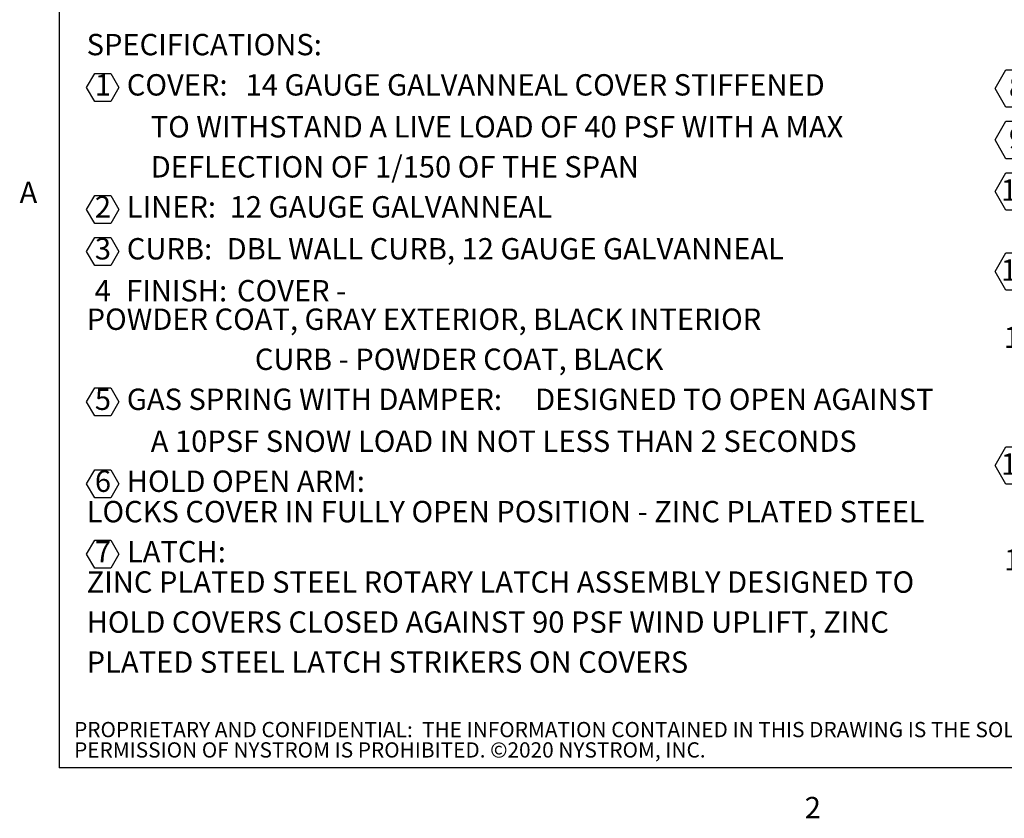
# Model space of a CAD drawing. Units: inches. Extents: x 0.1 to 10.8, y 0.2 to 8.4.
# Drawn here: x 0.2 to 3.6, y 0.2 to 2.9 of the extents above; entities that cross this region are included whole.
import ezdxf

# ---------------------------------------------------------------- set-up
doc = ezdxf.new("R2010")
doc.units = ezdxf.units.IN
doc.header["$MEASUREMENT"] = 0
doc.layers.add('FORMAT', color=7, linetype='Continuous')
doc.layers.add('NYSTROM', color=7, linetype='Continuous')
doc.styles.add('SLDTEXTSTYLE0', font='TXT', dxfattribs={"width": 0.605})
doc.styles.add('SLDTEXTSTYLE1', font='TXT', dxfattribs={"width": 0.75})

# ---------------------------------------------------------------- blocks, each defined once
blk = doc.blocks.new('SW_NOTE_0_4')
at = {"layer": 'FORMAT', "color": 0}
for p, q in [((-0.0469, 0.0528), (-0.0099, 0.1168)), ((-0.0099, 0.1168), (0.064, 0.1168)), ((0.064, 0.1168), (0.1009, 0.0528)), ((-0.0099, -0.0112), (-0.0469, 0.0528)), ((0.1009, 0.0528), (0.064, -0.0112)), ((0.064, -0.0112), (-0.0099, -0.0112)), ((-0.0469, -0.1229), (-0.0099, -0.0589)), ((-0.0099, -0.0589), (0.064, -0.0589)), ((0.064, -0.0589), (0.1009, -0.1229)), ((-0.0099, -0.1869), (-0.0469, -0.1229)), ((0.1009, -0.1229), (0.064, -0.1869)), ((0.064, -0.1869), (-0.0099, -0.1869)), ((-0.0469, -0.2987), (-0.0099, -0.2347)), ((-0.0099, -0.2347), (0.064, -0.2347)), ((0.064, -0.2347), (0.1009, -0.2987)), ((-0.0099, -0.3627), (-0.0469, -0.2987)), ((0.1009, -0.2987), (0.064, -0.3627)), ((0.064, -0.3627), (-0.0099, -0.3627)), ((-0.0469, -0.5716), (-0.0099, -0.5076)), ((-0.0099, -0.5076), (0.064, -0.5076)), ((0.064, -0.5076), (0.1009, -0.5716)), ((-0.0099, -0.6356), (-0.0469, -0.5716)), ((0.1009, -0.5716), (0.064, -0.6356)), ((0.064, -0.6356), (-0.0099, -0.6356)), ((-0.0469, -1.2335), (-0.0099, -1.1695)), ((-0.0099, -1.1695), (0.064, -1.1695)), ((0.064, -1.1695), (0.1009, -1.2335)), ((-0.0099, -1.2975), (-0.0469, -1.2335)), ((0.1009, -1.2335), (0.064, -1.2975)), ((0.064, -1.2975), (-0.0099, -1.2975))]:
    blk.add_line(p, q, dxfattribs=at)
at = {"layer": 'FORMAT', "color": 0, "attachment_point": 1, "style": 'SLDTEXTSTYLE0'}
for s, insert, char_height in [('304 STAINLESS STEEL BUTT HINGE WITH 1/4" PIN', (0.5839, 0.0994), 0.072917), ('8', (0, 0.094), 0.0729), ('HINGES:', (0.1521, 0.0994), 0.07292), ('9', (0, -0.0817), 0.0729), ('INSULATION', (0.1521, -0.0763), 0.07292), (': MINERAL WOOL W/ SOUND MAT, R-VALUE 16.8', (0.7459, -0.0763), 0.072917), ('10', (-0.027, -0.2575), 0.07292), ('GASKETS:', (0.1518, -0.2521), 0.07292), ('ADHESIVE BACKED EPDM RUBBER EXTRUSION', (0.6814, -0.2521), 0.072917), ('ON CURB AND COVER', (0.148, -0.3898), 0.072917), ('11', (-0.027, -0.5304), 0.07292), ('THERMAL RELEASE MECHANISM:', (0.1521, -0.5252), 0.072917), ('VENT COVERS OPEN', (1.7995, -0.5252), 0.072917), ('THERMALLY BY HEAT AT FUSIBLE LINK TEMPERATURE 165F', (0.148, -0.6627), 0.072917), ('12', (-0.0168, -0.7599), 0.07292), ('MANUAL OPERATION:', (0.146, -0.7599), 0.072917), ('VENT COVERS OPEN WITH EXTERNAL MANUAL PULL HANDLE,', (0.1261, -0.8572), 0.072917), ("1/16'' DIA SST CABLE, AND VENT COVERS OPEN AND CLOSE", (0.1261, -0.9544), 0.072917), ('WITH MANUAL WINCH, 100 FT 1/8" DIA CABLE', (0.1261, -1.0516), 0.072917), ('13', (-0.027, -1.1923), 0.07292), ('ELECTRICAL RELEASE/CONTROL:', (0.1521, -1.187), 0.072917), ('VENT COVERS OPEN ELECTRICALLY WHEN ENGERGIZED WITH', (0.1261, -1.3246), 0.072917), ('24VAC/DC, REQUIRES RESET AT ROOF LEVEL', (0.1261, -1.4218), 0.072917), ('14', (-0.0161, -1.519), 0.07292), ('SOUND RATING:', (0.1453, -1.519), 0.072917), ('STC50 PER ASTM E90, OITC 47 PER ASTM E1332', (0.1723, -1.6162), 0.072917)]:
    blk.add_mtext(s, dxfattribs=dict(at, insert=insert, char_height=char_height))
blk = doc.blocks.new('SW_NOTE_0_5')
at = {"layer": 'FORMAT', "color": 0}
for p, q in [((0, -0.0888), (0.0275, -0.0411)), ((0.0275, -0.0411), (0.0826, -0.0411)), ((0.0826, -0.0411), (0.1101, -0.0888)), ((0.0275, -0.1365), (0, -0.0888)), ((0.1101, -0.0888), (0.0826, -0.1365)), ((0.0826, -0.1365), (0.0275, -0.1365)), ((0, -0.505), (0.0275, -0.4573)), ((0.0275, -0.4573), (0.0826, -0.4573)), ((0.0826, -0.4573), (0.1101, -0.505)), ((0.0275, -0.5527), (0, -0.505)), ((0.1101, -0.505), (0.0826, -0.5527)), ((0.0826, -0.5527), (0.0275, -0.5527)), ((0, -0.6481), (0.0275, -0.6004)), ((0.0275, -0.6004), (0.0826, -0.6004)), ((0.0826, -0.6004), (0.1101, -0.6481)), ((0.0275, -0.6958), (0, -0.6481)), ((0.1101, -0.6481), (0.0826, -0.6958)), ((0.0826, -0.6958), (0.0275, -0.6958)), ((0, -1.1615), (0.0275, -1.1138)), ((0.0275, -1.1138), (0.0826, -1.1138)), ((0.0826, -1.1138), (0.1101, -1.1615)), ((0.0275, -1.2092), (0, -1.1615)), ((0.1101, -1.1615), (0.0826, -1.2092)), ((0.0826, -1.2092), (0.0275, -1.2092)), ((0, -1.4412), (0.0275, -1.3935)), ((0.0275, -1.3935), (0.0826, -1.3935)), ((0.0826, -1.3935), (0.1101, -1.4412)), ((0.0275, -1.4889), (0, -1.4412)), ((0.1101, -1.4412), (0.0826, -1.4889)), ((0.0826, -1.4889), (0.0275, -1.4889)), ((0, -1.6815), (0.0275, -1.6338)), ((0.0275, -1.6338), (0.0826, -1.6338)), ((0.0826, -1.6338), (0.1101, -1.6815)), ((0.0275, -1.7292), (0, -1.6815)), ((0.1101, -1.6815), (0.0826, -1.7292)), ((0.0826, -1.7292), (0.0275, -1.7292))]:
    blk.add_line(p, q, dxfattribs=at)
at = {"layer": 'FORMAT', "color": 0, "attachment_point": 1, "style": 'SLDTEXTSTYLE0'}
for s, insert, char_height in [('SPECIFICATIONS:', (0, 0.094), 0.072917), ('1', (0.0281, -0.0434), 0.0729), ('COVER:', (0.1371, -0.0434), 0.07292), ('14 GAUGE GALVANNEAL COVER STIFFENED', (0.5426, -0.0434), 0.072917), ('TO WITHSTAND A LIVE LOAD OF 40 PSF WITH A MAX', (0.2187, -0.1865), 0.072917), ('DEFLECTION OF 1/150 OF THE SPAN', (0.2187, -0.3231), 0.072917), ('2', (0.0281, -0.4596), 0.0729), ('LINER:', (0.1371, -0.4596), 0.07292), ('12 GAUGE GALVANNEAL', (0.4882, -0.4596), 0.072917), ('3', (0.0281, -0.6027), 0.0729), ('CURB:', (0.1371, -0.6027), 0.07292), ('DBL WALL CURB, 12 GAUGE GALVANNEAL', (0.4778, -0.6027), 0.072917), ('4', (0.0273, -0.7458), 0.0729), ('FINISH:', (0.135, -0.7458), 0.07292), ('COVER -', (0.5131, -0.7458), 0.07292), ('POWDER COAT, GRAY EXTERIOR, BLACK INTERIOR', (0, -0.843), 0.072917), ('CURB - POWDER COAT, BLACK', (0.5742, -0.9796), 0.072917), ('5', (0.0281, -1.1162), 0.0729), ('GAS SPRING WITH DAMPER:', (0.1371, -1.1162), 0.072917), ('DESIGNED TO OPEN AGAINST', (1.531, -1.1162), 0.072917), ('A 10PSF SNOW LOAD IN NOT LESS THAN 2 SECONDS', (0.2187, -1.2592), 0.072917), ('6', (0.0281, -1.3958), 0.0729), ('HOLD OPEN ARM:', (0.1371, -1.3958), 0.072917), ('LOCKS COVER IN FULLY OPEN POSITION - ZINC PLATED STEEL', (0, -1.4995), 0.072917), ('7', (0.0281, -1.6361), 0.0729), ('LATCH:', (0.1375, -1.6361), 0.07292), ('ZINC PLATED STEEL ROTARY LATCH ASSEMBLY DESIGNED TO', (0, -1.7398), 0.072917), ('HOLD COVERS CLOSED AGAINST 90 PSF WIND UPLIFT, ZINC', (0, -1.8764), 0.072917), ('PLATED STEEL LATCH STRIKERS ON COVERS', (0, -2.0129), 0.072917)]:
    blk.add_mtext(s, dxfattribs=dict(at, insert=insert, char_height=char_height))
blk = doc.blocks.new('SW_NOTE_0_7')
at = {"layer": 'NYSTROM', "color": 0, "attachment_point": 1, "style": 'SLDTEXTSTYLE1'}
for s, insert, char_height in [('PROPRIETARY AND CONFIDENTIAL:  THE INFORMATION CONTAINED IN THIS DRAWING IS THE SOLE PROPERTY OF NYSTROM.  ANY REPRODUCTION IN PART OR AS A WHOLE WITHOUT THE WRITTEN', (0, 0.0671), 0.0520833), ('PERMISSION OF NYSTROM IS PROHIBITED. ©2020 NYSTROM, INC.', (0, -0.0023), 0.052083)]:
    blk.add_mtext(s, dxfattribs=dict(at, insert=insert, char_height=char_height))

msp = doc.modelspace()

# ---------------------------------------------------------------- linework, layer by layer
at = {"color": 8, "linetype": 'Continuous', "lineweight": 18}
for p in [(0.3299, 8.1921), (10.6299, 0.3921)]:
    msp.add_line(p, (0.3299, 0.3921), dxfattribs=at)
at = {"layer": 'FORMAT'}
for p in [(0.3299, 8.1921), (10.6299, 0.3921)]:
    msp.add_line(p, (0.3299, 0.3921), dxfattribs=at)

# ---------------------------------------------------------------- block references
msp.add_blockref('SW_NOTE_0_5', (0.4232, 2.8017), dxfattribs=at)
at = {"layer": 'FORMAT', "color": 7}
msp.add_blockref('SW_NOTE_0_4', (3.5711, 2.6568), dxfattribs=at)
at = {"layer": 'NYSTROM'}
msp.add_blockref('SW_NOTE_0_7', (0.3804, 0.481), dxfattribs=at)

# ---------------------------------------------------------------- texts
at = {"layer": 'FORMAT', "char_height": 0.0729, "attachment_point": 1, "style": 'SLDTEXTSTYLE0'}
for s, insert in [('A', (0.1943, 2.3911)), ('2', (2.8745, 0.2923))]:
    msp.add_mtext(s, dxfattribs=dict(at, insert=insert))

doc.saveas('drawing.dxf')
